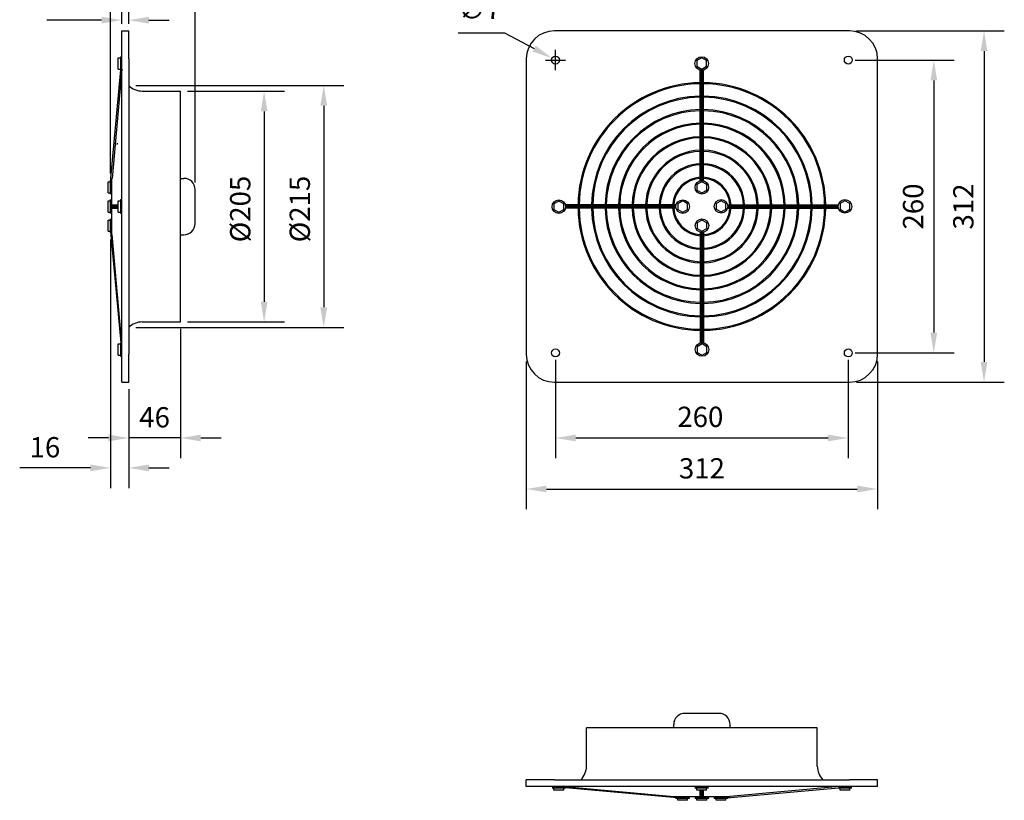
# Model space of a CAD drawing. Units: millimetres. Extents: x -606 to 1056, y -527 to 527.
import ezdxf

# ---------------------------------------------------------------- set-up
doc = ezdxf.new("R2010")
doc.units = ezdxf.units.MM
doc.header["$LTSCALE"] = 2
doc.layers.add('ROS_DIM', color=7, linetype='Continuous')
doc.layers.add('ROS_MAIN', color=240, linetype='Continuous')
doc.styles.get("Standard").update_dxf_attribs({"font": 'verdana.ttf'})
doc.dimstyles.get("Standard").update_dxf_attribs({"dimscale": 100, "dimtxt": 0.18, "dimasz": 0.18, "dimexe": 0.18, "dimexo": 0.0625, "dimgap": 0.09, "dimtad": 1, "dimtoh": 1, "dimdec": 0, "dimzin": 0, "dimdsep": 46, "dimtxsty": 'Standard', "dimcen": 0.09, "dimadec": 0, "dimazin": 0, "dimtfac": 1, "dimtdec": 0, "dimtofl": 0, "dimtmove": 0, "dimatfit": 3, "dimfxl": 0, "dimtolj": 1, "dimtzin": 0, "dimarcsym": 0})

# ---------------------------------------------------------------- blocks, each defined once
blk = doc.blocks.new('*D1')
at = {"layer": 'Defpoints', "color": 0, "transparency": 16777216}
for p in [(-524.9999999999925, 211.0087581402825), (-524.9999999999925, 23), (-449.9999999999924, 15)]:
    blk.add_point(p, dxfattribs=at)
at = {"layer": 'ROS_DIM', "color": 0, "lineweight": -2, "transparency": 16777216}
for p, q in [((-524.9999999999925, 29.25), (-524.9999999999925, 229.0087581402825)), ((-449.9999999999924, 21.25), (-449.9999999999924, 229.0087581402825)), ((-467.9999999999924, 211.0087581402825), (-506.9999999999925, 211.0087581402825))]:
    blk.add_line(p, q, dxfattribs=at)
at = {"layer": 'ROS_DIM', "color": 0, "transparency": 16777216}
for points in [[(-506.9999999999925, 214.0087581402825), (-506.9999999999925, 208.0087581402825), (-524.9999999999925, 211.0087581402825)], [(-467.9999999999924, 214.0087581402825), (-467.9999999999924, 208.0087581402825), (-449.9999999999924, 211.0087581402825)]]:
    blk.add_solid(points, dxfattribs=at)
at = {"layer": 'ROS_DIM', "color": 0, "transparency": 16777216, "insert": (-501.4321692410938, 238.3835062934054), "char_height": 18, "attachment_point": 1}
blk.add_mtext('\\A1;75', dxfattribs=at)
blk = doc.blocks.new('*D2')
at = {"layer": 'Defpoints', "color": 0, "transparency": 16777216}
for p in [(-508.9999999999499, 165.4705319083017), (-514.9999999999538, 156.0000000000001), (-508.9999999999499, 156.0000000000001)]:
    blk.add_point(p, dxfattribs=at)
at = {"layer": 'ROS_DIM', "color": 0, "lineweight": -2, "transparency": 16777216}
for p, q in [((-514.9999999999538, 162.2500000000001), (-514.9999999999538, 183.4705319083017)), ((-508.9999999999499, 162.2500000000001), (-508.9999999999499, 183.4705319083017)), ((-532.9999999999538, 165.4705319083017), (-581.7414372061324, 165.4705319083017)), ((-490.9999999999499, 165.4705319083017), (-472.9999999999499, 165.4705319083017))]:
    blk.add_line(p, q, dxfattribs=at)
at = {"layer": 'ROS_DIM', "color": 0, "transparency": 16777216}
for points in [[(-532.9999999999538, 168.4705319083017), (-532.9999999999538, 162.4705319083017), (-514.9999999999538, 165.4705319083017)], [(-490.9999999999499, 168.4705319083017), (-490.9999999999499, 162.4705319083017), (-508.9999999999499, 165.4705319083017)]]:
    blk.add_solid(points, dxfattribs=at)
at = {"layer": 'ROS_DIM', "color": 0, "transparency": 16777216, "insert": (-572.7414372061326, 193.1837622642453), "char_height": 18, "attachment_point": 1}
blk.add_mtext('\\A1;6', dxfattribs=at)
blk = doc.blocks.new('*D3')
at = {"layer": 'Defpoints', "color": 0, "transparency": 16777216}
for p in [(-462.9999999999924, 102.5), (-462.9999999999924, -102.5), (-388.7267394799171, -102.5)]:
    blk.add_point(p, dxfattribs=at)
at = {"layer": 'ROS_DIM', "color": 0, "lineweight": -2, "transparency": 16777216}
for p, q in [((-456.7499999999924, 102.5), (-370.7267394799171, 102.5)), ((-388.7267394799171, 84.49999999999999), (-388.7267394799171, -84.50000000000001)), ((-456.7499999999924, -102.5), (-370.7267394799171, -102.5))]:
    blk.add_line(p, q, dxfattribs=at)
at = {"layer": 'ROS_DIM', "color": 0, "transparency": 16777216}
for points in [[(-391.7267394799171, 84.49999999999999), (-385.7267394799171, 84.49999999999999), (-388.7267394799171, 102.5)], [(-391.7267394799171, -84.50000000000001), (-385.7267394799171, -84.50000000000001), (-388.7267394799171, -102.5)]]:
    blk.add_solid(points, dxfattribs=at)
at = {"layer": 'ROS_DIM', "color": 0, "transparency": 16777216, "insert": (-418.966497706915, -31.78106111484218), "char_height": 18, "attachment_point": 1, "rotation": 90}
blk.add_mtext('\\A1;%%C205', dxfattribs=at)
blk = doc.blocks.new('*D4')
at = {"layer": 'Defpoints', "color": 0, "transparency": 16777216}
for p in [(-508.9999999999927, 107.5), (-508.9999999999927, -107.5), (-335.8081484066622, -107.5000000000001)]:
    blk.add_point(p, dxfattribs=at)
at = {"layer": 'ROS_DIM', "color": 0, "lineweight": -2, "transparency": 16777216}
for p, q in [((-502.7499999999927, 107.5), (-317.8081484066622, 107.4999999999999)), ((-335.8081484066622, 89.49999999999994), (-335.8081484066622, -89.50000000000006)), ((-502.7499999999927, -107.5), (-317.8081484066622, -107.5000000000001))]:
    blk.add_line(p, q, dxfattribs=at)
at = {"layer": 'ROS_DIM', "color": 0, "transparency": 16777216}
for points in [[(-338.8081484066622, 89.49999999999994), (-332.8081484066622, 89.49999999999994), (-335.8081484066622, 107.4999999999999)], [(-338.8081484066622, -89.50000000000006), (-332.8081484066622, -89.50000000000006), (-335.8081484066622, -107.5000000000001)]]:
    blk.add_solid(points, dxfattribs=at)
at = {"layer": 'ROS_DIM', "color": 0, "transparency": 16777216, "insert": (-366.0479066336601, -31.78106111484218), "char_height": 18, "attachment_point": 1, "rotation": 90}
blk.add_mtext('\\A1;%%C215', dxfattribs=at)
blk = doc.blocks.new('*D5')
at = {"layer": 'Defpoints', "color": 0, "transparency": 16777216}
for p in [(-129.9999999999977, -130), (130.0000000000023, -130), (130.0000000000023, -205.5000000000001)]:
    blk.add_point(p, dxfattribs=at)
at = {"layer": 'ROS_DIM', "color": 0, "lineweight": -2, "transparency": 16777216}
for p, q in [((-129.9999999999977, -136.25), (-129.9999999999977, -223.5000000000001)), ((130.0000000000023, -136.25), (130.0000000000023, -223.5000000000001)), ((-111.9999999999977, -205.5000000000001), (112.0000000000023, -205.5000000000001))]:
    blk.add_line(p, q, dxfattribs=at)
at = {"layer": 'ROS_DIM', "color": 0, "transparency": 16777216}
for points in [[(-111.9999999999977, -202.5000000000001), (-111.9999999999977, -208.5000000000001), (-129.9999999999977, -205.5000000000001)], [(112.0000000000023, -202.5000000000001), (112.0000000000023, -208.5000000000001), (130.0000000000023, -205.5000000000001)]]:
    blk.add_solid(points, dxfattribs=at)
at = {"layer": 'ROS_DIM', "color": 0, "transparency": 16777216, "insert": (-21.82001343183117, -177.7505036937542), "char_height": 18, "attachment_point": 1}
blk.add_mtext('\\A1;260', dxfattribs=at)
blk = doc.blocks.new('*D6')
at = {"layer": 'Defpoints', "color": 0, "transparency": 16777216}
for p in [(-133.0821339846786, 131.6584481000251), (-126.9178660153172, 128.3415518999748)]:
    blk.add_point(p, dxfattribs=at)
at = {"layer": 'ROS_DIM', "color": 0, "lineweight": -2, "transparency": 16777216}
for p, q in [((-216.4336846893398, 154.298269591807), (-175.1569889203668, 154.298269591807)), ((-175.1569889203668, 154.298269591807), (-148.933108763036, 140.187609757297)), ((-129.999999999998, 120.9999999999999), (-129.999999999998, 139)), ((-138.999999999998, 129.9999999999999), (-120.999999999998, 129.9999999999999))]:
    blk.add_line(p, q, dxfattribs=at)
at = {"layer": 'ROS_DIM', "color": 0, "transparency": 16777216}
blk.add_solid([(-147.5115818201574, 142.8294388870232), (-150.3546357059147, 137.5457806275708), (-133.0821339846786, 131.6584481000251)], dxfattribs=at)
at = {"layer": 'ROS_DIM', "color": 0, "transparency": 16777216, "insert": (-216.4336846893398, 184.538027818805), "char_height": 18, "attachment_point": 1}
blk.add_mtext('\\A1;∅7', dxfattribs=at)
blk = doc.blocks.new('*D7')
at = {"layer": 'Defpoints', "color": 0, "transparency": 16777216}
for p in [(131.0000000000043, 156.0000000000001), (131.0000000000048, -156), (250.5354764525046, -156)]:
    blk.add_point(p, dxfattribs=at)
at = {"layer": 'ROS_DIM', "color": 0, "lineweight": -2, "transparency": 16777216}
for p, q in [((137.2500000000043, 156.0000000000001), (268.5354764525046, 156)), ((250.5354764525046, 138), (250.5354764525046, -138)), ((137.2500000000048, -156), (268.5354764525045, -156))]:
    blk.add_line(p, q, dxfattribs=at)
at = {"layer": 'ROS_DIM', "color": 0, "transparency": 16777216}
for points in [[(247.5354764525046, 138), (253.5354764525046, 138), (250.5354764525046, 156)], [(247.5354764525046, -138), (253.5354764525046, -138), (250.5354764525046, -156)]]:
    blk.add_solid(points, dxfattribs=at)
at = {"layer": 'ROS_DIM', "color": 0, "transparency": 16777216, "insert": (232.1607282993817, 5.796409009374737e-14), "char_height": 18, "attachment_point": 5, "rotation": 90}
blk.add_mtext('\\A1;312', dxfattribs=at)
blk = doc.blocks.new('*D8')
at = {"layer": 'Defpoints', "color": 0, "transparency": 16777216}
for p in [(130.0000000000045, 130), (130.0000000000023, -130), (205.9291021885756, -130)]:
    blk.add_point(p, dxfattribs=at)
at = {"layer": 'ROS_DIM', "color": 0, "lineweight": -2, "transparency": 16777216}
for p, q in [((136.2500000000045, 130), (223.9291021885757, 130)), ((205.9291021885757, 112), (205.9291021885756, -112)), ((136.2500000000023, -130), (223.9291021885756, -130))]:
    blk.add_line(p, q, dxfattribs=at)
at = {"layer": 'ROS_DIM', "color": 0, "transparency": 16777216}
for points in [[(202.9291021885757, 112), (208.9291021885757, 112), (205.9291021885757, 130)], [(202.9291021885756, -112), (208.9291021885756, -112), (205.9291021885756, -130)]]:
    blk.add_solid(points, dxfattribs=at)
at = {"layer": 'ROS_DIM', "color": 0, "transparency": 16777216, "insert": (187.5543540354527, 1.806278841537067e-14), "char_height": 18, "attachment_point": 5, "rotation": 90}
blk.add_mtext('\\A1;260', dxfattribs=at)
blk = doc.blocks.new('*D9')
at = {"layer": 'Defpoints', "color": 0, "transparency": 16777216}
for p in [(-155.9982785909295, -131.2933726129822), (156.0000000000043, -131.2933726129822), (156.0000000000043, -250.8312164208801)]:
    blk.add_point(p, dxfattribs=at)
at = {"layer": 'ROS_DIM', "color": 0, "lineweight": -2, "transparency": 16777216}
for p, q in [((-155.9982785909295, -137.5433726129822), (-155.9982785909295, -268.8312164208801)), ((156.0000000000043, -137.5433726129822), (156.0000000000043, -268.8312164208801)), ((-137.9982785909295, -250.8312164208801), (138.0000000000043, -250.8312164208801))]:
    blk.add_line(p, q, dxfattribs=at)
at = {"layer": 'ROS_DIM', "color": 0, "transparency": 16777216}
for points in [[(-137.9982785909295, -247.8312164208801), (-137.9982785909295, -253.8312164208801), (-155.9982785909295, -250.8312164208801)], [(138.0000000000043, -247.8312164208801), (138.0000000000043, -253.8312164208801), (156.0000000000043, -250.8312164208801)]]:
    blk.add_solid(points, dxfattribs=at)
at = {"layer": 'ROS_DIM', "color": 0, "transparency": 16777216, "insert": (0.0008607045374031823, -232.4564682677572), "char_height": 18, "attachment_point": 5}
blk.add_mtext('\\A1;312', dxfattribs=at)
blk = doc.blocks.new('*D10')
at = {"layer": 'Defpoints', "color": 0, "transparency": 16777216}
for p in [(-462.9999999999924, -102.5), (-508.9999999999536, -156), (-462.9999999999924, -205.5)]:
    blk.add_point(p, dxfattribs=at)
at = {"layer": 'ROS_DIM', "color": 0, "lineweight": -2, "transparency": 16777216}
for p, q in [((-462.9999999999924, -108.75), (-462.9999999999924, -223.5)), ((-508.9999999999536, -162.25), (-508.9999999999536, -223.5)), ((-526.9999999999536, -205.5), (-544.9999999999536, -205.5)), ((-444.9999999999924, -205.5), (-426.9999999999924, -205.5))]:
    blk.add_line(p, q, dxfattribs=at)
at = {"layer": 'ROS_DIM', "color": 0, "transparency": 16777216}
for points in [[(-526.9999999999536, -202.5), (-526.9999999999536, -208.5), (-508.9999999999536, -205.5)], [(-444.9999999999924, -202.5), (-444.9999999999924, -208.5), (-462.9999999999924, -205.5)]]:
    blk.add_solid(points, dxfattribs=at)
at = {"layer": 'ROS_DIM', "color": 0, "transparency": 16777216, "insert": (-485.999999999973, -187.1433848220282), "char_height": 18, "attachment_point": 5}
blk.add_mtext('\\A1;46', dxfattribs=at)
blk = doc.blocks.new('*D11')
at = {"layer": 'Defpoints', "color": 0, "transparency": 16777216}
for p in [(-524.9999999999925, -22.99999999999994), (-508.9999999999536, -156), (-508.9999999999536, -232.0825777789988)]:
    blk.add_point(p, dxfattribs=at)
at = {"layer": 'ROS_DIM', "color": 0, "lineweight": -2, "transparency": 16777216}
for p, q in [((-524.9999999999925, -29.24999999999994), (-524.9999999999925, -250.0825777789988)), ((-508.9999999999536, -162.25), (-508.9999999999536, -250.0825777789988)), ((-542.9999999999925, -232.0825777789988), (-605.7763599731288, -232.0825777789988)), ((-490.9999999999536, -232.0825777789988), (-472.9999999999536, -232.0825777789988))]:
    blk.add_line(p, q, dxfattribs=at)
at = {"layer": 'ROS_DIM', "color": 0, "transparency": 16777216}
for points in [[(-542.9999999999925, -229.0825777789988), (-542.9999999999925, -235.0825777789988), (-524.9999999999925, -232.0825777789988)], [(-490.9999999999536, -229.0825777789988), (-490.9999999999536, -235.0825777789988), (-508.9999999999536, -232.0825777789988)]]:
    blk.add_solid(points, dxfattribs=at)
at = {"layer": 'ROS_DIM', "color": 0, "transparency": 16777216, "insert": (-583.3881799865607, -213.725962601027), "char_height": 18, "attachment_point": 5}
blk.add_mtext('\\A1;16', dxfattribs=at)
blk = doc.blocks.new('ROS_EQ_200_FRONT')
at = {"layer": 'ROS_MAIN'}
for p, q in [((131.0000000000043, 156.0000000000001), (-130.9999999999955, 156.0000000000001)), ((-0.1589346122343613, 131.9999999999999), (-4.489061631156574, 129.4999999999999)), ((4.171192406687851, 129.4999999999999), (-0.1589346122343613, 131.9999999999999)), ((-155.9999999999955, 131.0000000000001), (-155.9999999999955, -131)), ((-4.489061631156574, 129.4999999999999), (-4.489061631156574, 124.4999999999999)), ((-4.489061631156574, 124.4999999999999), (-0.1589346122343613, 121.9999999999999)), ((-0.1589346122343613, 121.9999999999999), (4.171192406687851, 124.4999999999999)), ((4.171192406687851, 124.4999999999999), (4.171192406687851, 129.4999999999999)), ((156.0000000000043, -131), (156.0000000000043, 131.0000000000001)), ((-1.49999999999568, 22.83123396401834), (-1.49999999999568, 121.151791417387)), ((-0.4999999999956799, 121.0097016433843), (-0.4999999999956799, 22.98576558615298)), ((0.5000000000043201, 121.036292665062), (0.5000000000043201, 22.97122179805984)), ((1.500000000004547, 22.78632783990645), (1.500000000004547, 121.2338976810747)), ((-0.08694994536972445, 21.99999999999994), (-4.417076964291709, 19.49999999999994)), ((-4.417076964291709, 19.49999999999994), (-4.417076964291709, 14.49999999999994)), ((4.243177073552715, 19.49999999999994), (-0.08694994536972445, 21.99999999999994)), ((4.243177073552715, 14.49999999999994), (4.243177073552715, 19.49999999999994)), ((-4.417076964291709, 14.49999999999994), (-0.08694994536972445, 11.99999999999994)), ((-0.08694994536972445, 11.99999999999994), (4.243177073552715, 14.49999999999994)), ((-126.9999999999955, 4.841065387761034), (-131.3301270189177, 2.341065387761034)), ((-131.3301270189177, 2.341065387761034), (-131.3301270189177, -2.658934612238966)), ((-122.6698729810732, 2.341065387761034), (-126.9999999999955, 4.841065387761034)), ((-122.6698729810732, -2.658934612238966), (-122.6698729810732, 2.341065387761034)), ((-22.78632783990201, 1.5), (-121.2338976810702, 1.5)), ((-121.0362926650575, 0.5000000000000568), (-22.97122179805547, 0.5000000000000568)), ((-16.99999999999568, 4.913050054625899), (-21.33012701891789, 2.413050054625899)), ((-21.33012701891789, 2.413050054625899), (-21.33012701891789, -2.586949945374101)), ((-12.66987298107324, 2.413050054625899), (-16.99999999999568, 4.913050054625899)), ((-12.66987298107324, -2.586949945374101), (-12.66987298107324, 2.413050054625899)), ((17.00000000000432, 5.158934612238909), (12.66987298108234, 2.658934612238909)), ((12.66987298108234, 2.658934612238909), (12.66987298108234, -2.341065387761091)), ((21.33012701892676, 2.658934612238909), (17.00000000000432, 5.158934612238909)), ((21.33012701892676, -2.341065387761091), (21.33012701892676, 2.658934612238909)), ((22.84820858261742, 1.5), (121.168766035986, 1.5)), ((121.0142344138515, 0.5), (22.99029835661986, 0.5)), ((127.0000000000043, 5.086949945374101), (122.6698729810823, 2.586949945374101)), ((122.6698729810823, 2.586949945374101), (122.6698729810823, -2.413050054625899)), ((131.3301270189268, 2.586949945374101), (127.0000000000043, 5.086949945374101)), ((131.3301270189268, -2.413050054625899), (131.3301270189268, 2.586949945374101)), ((-131.3301270189177, -2.658934612238966), (-126.9999999999955, -5.158934612238966)), ((-126.9999999999955, -5.158934612238966), (-122.6698729810732, -2.658934612238966)), ((-22.83123396401379, -1.499999999999943), (-121.1517914173824, -1.499999999999943)), ((-121.0097016433799, -0.4999999999999432), (-22.98576558614855, -0.4999999999999432)), ((-21.33012701891789, -2.586949945374101), (-16.99999999999568, -5.086949945374101)), ((-16.99999999999568, -5.086949945374101), (-12.66987298107324, -2.586949945374101)), ((12.66987298108234, -2.341065387761091), (17.00000000000432, -4.841065387761091)), ((17.00000000000432, -4.841065387761091), (21.33012701892676, -2.341065387761091)), ((22.7661023189296, -1.499999999999943), (121.2136721600978, -1.499999999999943)), ((121.0287782019445, -0.5000000000000568), (22.96370733494246, -0.5000000000000568)), ((122.6698729810823, -2.413050054625899), (127.0000000000043, -4.913050054625899)), ((127.0000000000043, -4.913050054625899), (131.3301270189268, -2.413050054625899)), ((0.08694994537836465, -12), (-4.24317707354362, -14.5)), ((-4.24317707354362, -14.5), (-4.24317707354362, -19.5)), ((4.417076964300804, -14.5), (0.08694994537836465, -12)), ((4.417076964300804, -19.5), (4.417076964300804, -14.5)), ((-4.24317707354362, -19.5), (0.08694994537836465, -22)), ((-1.49999999999568, -22.78632783990651), (-1.49999999999568, -121.2338976810747)), ((-0.4999999999952252, -121.0362926650619), (-0.4999999999952252, -22.97122179805984)), ((0.08694994537836465, -22), (4.417076964300804, -19.5)), ((0.5000000000045475, -121.0097016433844), (0.5000000000045475, -22.98576558615298)), ((1.500000000004547, -22.83123396401839), (1.500000000004547, -121.1517914173869)), ((0.1589346122434563, -122), (-4.171192406678756, -124.5)), ((4.489061631165896, -124.5), (0.1589346122434563, -122)), ((-4.171192406678756, -124.5), (-4.171192406678756, -129.5)), ((-4.171192406678756, -129.5), (0.1589346122434563, -132)), ((0.1589346122434563, -132), (4.489061631165896, -129.5)), ((4.489061631165896, -129.5), (4.489061631165896, -124.5)), ((-130.9999999999955, -156), (131.0000000000043, -156))]:
    blk.add_line(p, q, dxfattribs=at)
for centre, radius in [((-129.9999999999955, 130), 3.5), ((-0.1589346122343613, 126.9999999999999), 6.000000000000001), ((130.0000000000045, 130), 3.5), ((-0.08694994536972445, 16.99999999999994), 6.000000000000001), ((-126.9999999999955, -0.1589346122389657), 6.000000000000001), ((-16.99999999999568, -0.08694994537410139), 6.000000000000001), ((17.00000000000432, 0.1589346122389088), 6.000000000000001), ((127.0000000000043, 0.08694994537410139), 6.000000000000001), ((0.08694994537836465, -17), 6.000000000000001), ((0.1589346122434563, -127), 6.000000000000001), ((-129.9999999999955, -130), 3.500000000000014), ((130.0000000000045, -130), 3.5)]:
    blk.add_circle(centre, radius, dxfattribs=at)
for centre, radius, start, end in [((-130.9999999999955, 131.0000000000001), 25, 90, 180), ((131.0000000000043, 131.0000000000001), 25, 0, 90), ((4.547473508864641e-12, -5.684341886080801e-14), 110, 90.78133030032652, 179.2186696996735), ((4.547473508864641e-12, 0), 109, 90.78849891872473, 179.2115010812785), ((4.547473508864641e-12, -3.773834578169044e-10), 110.0000000003773, 89.7395637417528, 90.26043625824718), ((4.547473508864641e-12, -6.76266154187033e-10), 109.0000000006763, 89.73717440160345, 90.26282559839655), ((4.547473508864641e-12, 0), 110, 0.7813303003265232, 89.21866969967348), ((4.547473508864641e-12, 0), 109, 0.7884989187215156, 89.21150108127523), ((4.547473508864641e-12, 0), 97.99999999999997, 90.8770104632598, 179.122989536737), ((4.547473508864641e-12, 0), 97, 90.886052525384, 179.1139474746128), ((4.547473508864641e-12, -6.006075636832975e-10), 98.00000000060055, 89.70767332605793, 90.29232667394207), ((4.547473508864641e-12, -1.53079326992156e-10), 97.00000000015305, 89.70465962245109, 90.2953403775489), ((4.547473508864641e-12, 0), 97.99999999999997, 0.877010463263027, 89.12298953674023), ((4.547473508864641e-12, 0), 97.00000000000003, 0.8860525253872256, 89.11394747461598), ((4.547473508864641e-12, 0), 85.99999999999997, 90.99939566831995, 179.0006043316832), ((4.547473508864641e-12, 0), 84.99999999999999, 91.01115447810422, 178.9888455218958), ((4.547473508864641e-12, -3.741433829418384e-10), 86.00000000037413, 89.66688312614379, 90.3331168738562), ((4.547473508864641e-12, 1.102193891711067e-10), 84.99999999988981, 89.66296405915493, 90.33703594084504), ((4.547473508864641e-12, 0), 86, 0.9993956683167945, 89.00060433168007), ((4.547473508864641e-12, 0), 84.99999999999999, 1.011154478104197, 88.98884552189575), ((4.547473508864641e-12, 0), 74, 91.16148048426393, 178.8385195157329), ((4.547473508864641e-12, 0), 72.99999999999999, 91.17739340064102, 178.8226065993558), ((4.547473508864641e-12, -2.194155968027189e-10), 74.00000000021942, 89.6128634089019, 90.38713659109806), ((4.547473508864641e-12, 2.092406248266343e-10), 72.99999999979073, 89.60756008554196, 90.39243991445801), ((4.547473508864641e-12, 0), 74, 1.161480484267088, 88.83851951573605), ((4.547473508864641e-12, 0), 72.99999999999999, 1.177393400644214, 88.82260659935898), ((4.547473508864641e-12, 0), 62, 91.38632347873553, 178.6136765212646), ((5.002220859751105e-12, 7.94670995674096e-11), 61.99999999992055, 89.53793225336071, 90.46206774663928), ((4.547473508864641e-12, 0), 62, 1.386323478735371, 88.61367652126447), ((4.547473508864641e-12, 0), 60.99999999999999, 91.40905463893536, 178.5909453610613), ((4.547473508864641e-12, 1.323883225268219e-10), 60.9999999998676, 89.53035720399066, 90.46964279602236), ((4.547473508864641e-12, 0), 61.00000000000001, 1.409054638938701, 88.59094536106464), ((4.547473508864641e-12, 0), 49.99999999999999, 91.71913132087622, 178.2808686791236), ((4.547473508864641e-12, 0), 48.99999999999999, 91.75422649059107, 178.2457735094156), ((4.547473508864641e-12, 1.045918907038867e-11), 49.99999999998956, 89.42703265514335, 90.57296734485664), ((4.547473508864641e-12, -7.634071153006516e-11), 49.00000000007635, 89.41533904221303, 90.58466095778697), ((4.547473508864641e-12, 0), 49.99999999999999, 1.719131320876364, 88.28086867912374), ((4.547473508864641e-12, 0), 49, 1.754226490584436, 88.24577350940895), ((4.547473508864641e-12, 0), 38, 92.26226326578349, 177.7377367342101), ((4.547473508864641e-12, 0), 37.00000000000001, 92.32343861105733, 177.6765613889491), ((4.547473508864641e-12, -2.444267011014745e-11), 38.00000000002446, 89.24608640903124, 90.75391359096876), ((4.547473508864641e-12, -3.200284481863491e-11), 37.00000000003206, 89.22570914186782, 90.77429085813216), ((4.547473508864641e-12, 0), 38, 2.262263265789871, 87.73773673420351), ((4.547473508864641e-12, 0), 37.00000000000001, 2.323438611050956, 87.67656138894266), ((4.547473508864641e-12, 0), 26, 93.30736217967474, 176.6926378203287), ((4.547473508864641e-12, 0), 24.99999999999999, 93.43981276751205, 176.5601872324847), ((4.547473508864641e-12, 1.875832822406664e-12), 25.99999999999818, 88.89809016066593, 91.10190983933404), ((4.547473508864641e-12, 1.648459146963432e-12), 24.99999999999835, 88.85400800161246, 91.14599199838756), ((4.547473508864641e-12, 0), 26, 3.307362179671312, 86.69263782032525), ((4.547473508864641e-12, 0), 24.99999999999999, 3.439812767515352, 86.56018723248789), ((3.494733391562477e-10, -5.684341886080801e-14), 110.0000000003451, 179.7395637417529, 180.2604362582471), ((6.596110324608162e-10, -5.684341886080801e-14), 109.0000000006552, 179.7371744016035, 180.2628255983998), ((5.795754987047985e-10, 0), 98.00000000057497, 179.7076733260645, 180.2923266739388), ((1.491571310907602e-10, 0), 97.00000000014468, 179.7046596224543, 180.2953403775456), ((-1.402895577484742e-10, 1.534772309241816e-12), 85.99999999985525, 179.6668831261405, 180.3331168738627), ((-1.184616849059239e-10, -5.684341886080801e-14), 84.99999999987696, 179.662964059155, 180.337035940845), ((2.189608494518325e-10, 0), 74.00000000021456, 179.6128634088986, 180.3871365911013), ((-2.046363078989089e-10, -5.684341886080801e-14), 72.99999999979077, 179.6075600855485, 180.3924399144515), ((-7.821654435247183e-11, 5.115907697472721e-13), 61.99999999991714, 179.5379322533607, 180.4620677466392), ((-1.280113792745396e-10, 0), 60.99999999986758, 179.5303572039842, 180.4696427960158), ((-1.023181539494544e-11, 0), 49.99999999998512, 179.4270326551434, 180.5729673448566), ((7.66249286243692e-11, 0), 49.00000000007208, 179.4153390422065, 180.5846609577935), ((2.887645678129047e-11, 0), 38.00000000002446, 179.2460864090346, 180.7539135909654), ((3.183231456205249e-11, 0), 37.00000000002719, 179.2257091418711, 180.7742908581288), ((2.046363078989089e-12, 0), 25.99999999999757, 178.8980901606626, 181.1019098393373), ((2.273736754432321e-12, 0), 24.99999999999779, 178.8540080016124, 181.1459919983876), ((6.139089236967266e-12, 0), 24.99999999999835, 358.8540080016124, 1.145991998387617), ((7.503331289626658e-12, 0), 25.99999999999697, 358.8980901606625, 1.10190983933739), ((-2.501110429875553e-11, 0), 37.00000000002963, 359.2257091418711, 0.7742908581288686), ((-2.000888343900442e-11, 0), 38.00000000002446, 359.2460864090346, 0.7539135909654175), ((-7.207745511550456e-11, 0), 49.00000000007633, 359.4153390422098, 0.584660957793479), ((1.500666257925332e-11, 0), 49.99999999998956, 359.4270326551435, 0.5729673448565812), ((1.30285116028972e-10, 0), 60.99999999987421, 359.5303572039842, 0.4696427960157914), ((2.137312549166381e-10, 0), 61.9999999997908, 359.5379322533607, 0.4620677466392751), ((2.137312549166381e-10, -5.684341886080801e-14), 72.99999999979076, 359.6075600855485, 0.3924399144515345), ((-2.148681232938543e-10, 0), 74.00000000021944, 359.6128634088986, 0.387136591101356), ((1.148237060988322e-10, 0), 84.9999999998898, 359.6629640591549, 0.3370359408450501), ((1.425632945029065e-10, 1.534772309241816e-12), 85.99999999986181, 359.6668831261372, 0.3331168738595068), ((-1.487023837398738e-10, 0), 97.00000000015305, 359.7046596224544, 0.2953403775456779), ((-5.791207513539121e-10, 0), 98.00000000058353, 359.7076733260644, 0.2923266739387985), ((-6.718892109347507e-10, 0), 109.0000000006763, 359.7371744016035, 0.2628255983997858), ((-3.942659532185644e-10, 5.684341886080801e-14), 110.0000000003988, 359.7395637417528, 0.260436258247158), ((4.547473508864641e-12, 0), 110, 180.7813303003265, 269.2186696996735), ((4.547473508864641e-12, 0), 109, 180.7884989187247, 269.2115010812752), ((4.547473508864641e-12, 0), 97.99999999999997, 180.877010463263, 269.1229895367402), ((4.547473508864641e-12, 0), 97, 180.8860525253872, 269.113947474616), ((4.547473508864641e-12, 0), 85.99999999999997, 180.9993956683168, 269.0006043316801), ((4.547473508864641e-12, 0), 85, 181.0111544781042, 268.9888455218958), ((4.547473508864641e-12, 0), 74, 181.1614804842671, 268.838519515736), ((4.547473508864641e-12, 0), 72.99999999999999, 181.1773934006442, 268.822606599359), ((4.547473508864641e-12, 0), 62.00000000000002, 181.3863234787354, 268.6136765212645), ((4.547473508864641e-12, 0), 61.00000000000001, 181.4090546389387, 268.5909453610647), ((4.547473508864641e-12, 0), 50, 181.7191313208763, 268.2808686791237), ((4.547473508864641e-12, 0), 49, 181.7542264905844, 268.2457735094089), ((4.547473508864641e-12, 0), 37.99999999999999, 182.2622632657898, 267.7377367342035), ((4.547473508864641e-12, 0), 37.00000000000003, 182.3234386110509, 267.6765613889427), ((4.547473508864641e-12, 0), 26, 183.3073621796713, 266.6926378203253), ((4.547473508864641e-12, 0), 24.99999999999999, 183.4398127675153, 266.5601872324879), ((4.547473508864641e-12, 0), 24.99999999999998, 273.4398127675121, 356.5601872324846), ((4.547473508864641e-12, 0), 97.99999999999999, 270.8770104632598, 359.122989536737), ((4.547473508864641e-12, 5.684341886080801e-14), 97.00000000000003, 270.8860525253841, 359.1139474746128), ((4.547473508864641e-12, 0), 86, 270.9993956683199, 359.0006043316832), ((4.547473508864641e-12, 0), 85, 271.0111544781043, 358.9888455218958), ((4.547473508864641e-12, 0), 74, 271.161480484264, 358.8385195157329), ((4.547473508864641e-12, 0), 72.99999999999999, 271.177393400641, 358.8226065993558), ((4.547473508864641e-12, 0), 26, 273.3073621796747, 356.6926378203287), ((4.547473508864641e-12, 0), 37.99999999999999, 272.2622632657965, 357.7377367342101), ((4.547473508864641e-12, 0), 37.00000000000002, 272.3234386110573, 357.676561388949), ((4.547473508864641e-12, 0), 50, 271.7191313208763, 358.2808686791236), ((4.547473508864641e-12, 0), 49, 271.7542264905911, 358.2457735094155), ((4.547473508864641e-12, 0), 62, 271.3863234787355, 358.6136765212647), ((4.547473508864641e-12, 0), 61.00000000000001, 271.4090546389353, 358.5909453610613), ((4.547473508864641e-12, 5.684341886080801e-14), 110, 270.7813303003265, 359.2186696996735), ((4.547473508864641e-12, 0), 109, 270.7884989187248, 359.2115010812752), ((4.547473508864641e-12, -1.648459146963432e-12), 24.99999999999835, 268.8540080016124, 271.1459919983876), ((4.547473508864641e-12, -1.818989403545856e-12), 25.99999999999817, 268.898090160666, 271.101909839334), ((4.547473508864641e-12, 2.842170943040401e-11), 37.00000000002841, 269.2257091418678, 270.7742908581322), ((4.547473508864641e-12, 2.575006874394603e-11), 38.00000000002574, 269.2460864090312, 270.7539135909688), ((4.547473508864641e-12, 7.526068657170981e-11), 49.00000000007526, 269.415339042213, 270.584660957787), ((4.547473508864641e-12, -1.153921402874403e-11), 49.99999999998845, 269.4270326551433, 270.5729673448566), ((4.547473508864641e-12, -1.274429450859316e-10), 60.99999999987256, 269.5303572039906, 270.4696427960224), ((4.547473508864641e-12, -2.142996891052462e-10), 61.9999999997857, 269.5379322533607, 270.4620677466393), ((4.547473508864641e-12, -2.044657776423264e-10), 72.99999999979549, 269.607560085542, 270.3924399144581), ((4.547473508864641e-12, 2.218598638137337e-10), 74.00000000022186, 269.6128634089019, 270.3871365910981), ((4.547473508864641e-12, -1.13402620627312e-10), 84.9999999998866, 269.6629640591549, 270.3370359408451), ((2.955857780762017e-12, -1.381863512506243e-10), 85.99999999986181, 269.6668831261438, 270.3331168738562), ((4.547473508864641e-12, 1.531361704110168e-10), 97.00000000015305, 269.7046596224511, 270.2953403775489), ((4.547473508864641e-12, 5.834976946061943e-10), 98.0000000005835, 269.7076733260579, 270.2923266739421), ((4.547473508864641e-12, 6.710365596518386e-10), 109.000000000671, 269.7371744016034, 270.2628255983965), ((4.547473508864641e-12, 3.665832082333509e-10), 110.0000000003666, 269.7395637417528, 270.2604362582472), ((-130.9999999999955, -131), 25.00000000000001, 180, 270), ((131.0000000000048, -131), 24.99999999999995, 270, 0)]:
    blk.add_arc(centre, radius, start, end, dxfattribs=at)
blk = doc.blocks.new('ROS_EQ_200_RIGHT')
at = {"layer": 'ROS_MAIN'}
for p, q in [((-64.99999999994634, 131.0000000000001), (-64.99999999995362, 156.0000000000001)), ((-64.99999999995362, 156.0000000000001), (-58.99999999995356, 156.0000000000001)), ((-58.99999999994628, 131.0000000000001), (-58.99999999995356, 156.0000000000001)), ((-68.1999999999914, 129.4999999999999), (-68.19999999999254, 131.9999999999999)), ((-68.19999999999254, 131.9999999999999), (-66.19999999999254, 131.9999999999999)), ((-66.19999999999254, 133), (-66.19999999999254, 120.9999999999999)), ((-66.19999999999254, 133), (-65.99999999999272, 133)), ((-65.99999999999227, 121.2338976810747), (-65.99999999999272, 133)), ((-65.99999999999204, 131.9999999999999), (-64.99999999999227, 131.9999999999999)), ((-68.1999999999914, 124.4999999999999), (-68.1999999999914, 129.4999999999999)), ((-68.19999999999254, 121.9999999999999), (-68.1999999999914, 124.4999999999999)), ((-64.99999999994634, -131), (-64.99999999994634, 131.0000000000001)), ((-58.99999999994628, 131.0000000000001), (-58.99999999994628, -131)), ((-74.99999999999227, 22.04490924219834), (-66.0729910404932, 121.2338976810747)), ((-64.99999999999227, 121.9999999999999), (-73.73405365156805, 24.95495942693555)), ((-68.19999999999254, 121.9999999999999), (-66.19999999999254, 121.9999999999999)), ((-66.19999999999254, 120.9999999999999), (-66.09404183179049, 120.9999999999999)), ((-46.92893218812713, 102.5), (-12.99999999999244, 102.5)), ((-12.99999999999244, -102.5), (-12.99999999999244, 102.5)), ((-69.27272727271998, 55), (-69.18181818181074, 56.00000000000006)), ((-69.18181818181074, 56.00000000000006), (-68.72727272726524, 56.00000000000006)), ((-77.19999999999118, 19.49999999999994), (-77.19999999999254, 21.99999999999994)), ((-77.19999999999254, 21.99999999999994), (-75.19999999999254, 21.99999999999994)), ((-77.19999999999118, 14.49999999999994), (-77.19999999999118, 19.49999999999994)), ((-75.19999999999254, 23), (-75.19999999999254, 10.99999999999994)), ((-75.19999999999254, 23), (-74.9999999999925, 23)), ((-74.9999999999925, 10.99999999999994), (-74.9999999999925, 23)), ((-73.999999999985, 1.5), (-73.99999999999204, 24.95495942693555)), ((-12.99999999999244, 25), (-9.99999999999244, 25)), ((-77.19999999999254, 11.99999999999994), (-77.19999999999118, 14.49999999999994)), ((-77.19999999999254, 11.99999999999994), (-75.19999999999254, 11.99999999999994)), ((-75.19999999999254, 10.99999999999994), (-74.9999999999925, 10.99999999999994)), ((-73.99999999999204, 11.99999999999994), (-74.99999999999227, 11.99999999999994)), ((7.560174708487466e-12, -15), (7.560174708487466e-12, 15)), ((-77.1999999999864, 2.658934612238909), (-77.19999999998754, 5.158934612238909)), ((-77.19999999998754, 5.158934612238909), (-75.19999999998754, 5.158934612238909)), ((-77.1999999999864, -2.341065387761091), (-77.1999999999864, 2.658934612238909)), ((-75.19999999998754, 6.158934612238909), (-75.19999999998754, -5.841065387761091)), ((-75.19999999998754, 6.158934612238909), (-74.99999999998772, 6.158934612238909)), ((-74.99999999998772, -5.841065387761091), (-74.99999999998772, 6.158934612238909)), ((-74.99999999998613, 1.5), (-68.19999999996367, 1.5)), ((-68.19999999996367, 0.5), (-74.99999999998613, 0.5)), ((-73.999999999985, -0.4999999999998863), (-73.999999999985, 0.5)), ((-68.19999999995366, 2.586949945374101), (-68.19999999995503, 5.086949945374101)), ((-68.19999999995503, 5.086949945374101), (-66.19999999995503, 5.086949945374101)), ((-68.19999999995366, -2.413050054625899), (-68.19999999995366, 2.586949945374101)), ((-66.19999999995503, 6.086949945374101), (-66.19999999995503, -5.913050054625899)), ((-66.19999999995503, 6.086949945374101), (-65.99999999995498, 6.086949945374101)), ((-65.99999999995498, -5.913050054625899), (-65.99999999995498, 6.086949945374101)), ((-65.99999999995339, 1.5), (-64.99999999995339, 1.5)), ((-64.99999999995339, 0.5), (-65.99999999995339, 0.5)), ((-77.19999999998754, -4.841065387761091), (-77.1999999999864, -2.341065387761091)), ((-77.19999999999777, -5.086949945374101), (-77.19999999999754, -4.841065387761091)), ((-77.19999999999777, -5.086949945374101), (-75.19999999999754, -5.086949945374101)), ((-75.19999999999709, -5.841065387761091), (-75.19999999999754, -6.086949945374101)), ((-75.19999999999754, -6.086949945374101), (-74.99999999999773, -6.086949945374101)), ((-68.19999999996367, -0.5000000000000568), (-74.99999999998613, -0.5000000000000568)), ((-74.99999999998613, -1.499999999999943), (-68.19999999996367, -1.499999999999943)), ((-74.99999999999773, -6.086949945374101), (-74.99999999999704, -5.841065387761091)), ((-73.99999999999204, -24.95495942693549), (-73.999999999985, -1.500000000000057)), ((-68.19999999995503, -4.913050054625899), (-68.19999999995366, -2.413050054625899)), ((-68.19999999995503, -4.913050054625899), (-66.19999999995503, -4.913050054625899)), ((-66.19999999995503, -5.913050054625899), (-65.99999999995498, -5.913050054625899)), ((-64.99999999995339, -0.5000000000000568), (-65.99999999995339, -0.5000000000000568)), ((-65.99999999995339, -1.499999999999943), (-64.99999999995339, -1.499999999999943)), ((-77.19999999999118, -14.5), (-77.19999999999254, -12)), ((-77.19999999999254, -12), (-75.19999999999254, -12)), ((-77.19999999999118, -19.5), (-77.19999999999118, -14.5)), ((-75.19999999999254, -10.99999999999994), (-75.19999999999254, -23)), ((-75.19999999999254, -10.99999999999994), (-74.9999999999925, -10.99999999999994)), ((-74.9999999999925, -23), (-74.9999999999925, -10.99999999999994)), ((-73.99999999999227, -12), (-74.99999999999227, -12)), ((-77.19999999999254, -22), (-77.19999999999118, -19.5)), ((-77.19999999999254, -22), (-75.19999999999254, -22)), ((-75.19999999999254, -22.99999999999994), (-74.9999999999925, -22.99999999999994)), ((-74.99999999999227, -22.0449092421984), (-66.08038060422518, -121.1517914173869)), ((-64.99999999999227, -122), (-73.73405365156805, -24.95495942693555)), ((-12.99999999999244, -25), (-9.99999999999244, -25)), ((-46.92893218812713, -102.5), (-12.99999999999244, -102.5)), ((-68.19999999999118, -124.5), (-68.19999999999254, -122)), ((-68.19999999999254, -122), (-66.19999999999254, -122)), ((-66.19999999999254, -121), (-66.19999999999254, -133)), ((-66.19999999999254, -121), (-66.09404183179026, -121)), ((-65.9999999999925, -133), (-65.99999999999204, -121.151791417387)), ((-68.19999999999118, -129.5), (-68.19999999999118, -124.5)), ((-68.19999999999254, -132), (-68.19999999999118, -129.5)), ((-64.99999999995362, -156), (-64.99999999994634, -131)), ((-58.99999999995356, -156), (-58.99999999994628, -131)), ((-68.19999999999254, -132), (-66.19999999999254, -132)), ((-66.19999999999254, -133), (-65.9999999999925, -133)), ((-65.99999999999204, -132), (-64.99999999999227, -132)), ((-64.99999999995362, -156), (-58.99999999995356, -156))]:
    blk.add_line(p, q, dxfattribs=at)
for centre, radius, start, end in [((-46.92893218812713, 119.5710678118655), 17.07106781186548, 225.0000000000041, 270), ((-9.99999999999244, 15), 10.00000000000002, 0, 90), ((-9.99999999999244, -14.99999999999994), 10.00000000000002, 270, 0), ((-46.92893218812713, -119.5710678118654), 17.07106781186548, 90, 134.9999999999959)]:
    blk.add_arc(centre, radius, start, end, dxfattribs=at)
blk = doc.blocks.new('ROS_EQ_200_TOP')
at = {"layer": 'ROS_MAIN'}
for p, q in [((14.99999999990587, 0), (-15.00000000009413, 0)), ((102.4999999999059, -13), (-102.5000000000941, -13)), ((-102.5000000000941, -46.92893218813452), (-102.5000000000941, -13)), ((-25.00000000009413, -13), (-25.00000000009413, -10)), ((24.99999999990587, -13), (24.99999999990587, -10)), ((102.4999999999059, -46.92893218813452), (102.4999999999059, -13)), ((-131.0000000000941, -58.99999999995373), (-156.0000000000941, -58.99999999996118)), ((-156.0000000000941, -64.99999999996112), (-156.0000000000941, -58.99999999996118)), ((-131.0000000000941, -58.99999999995373), (130.9999999999061, -58.99999999995373)), ((155.9999999999059, -58.99999999996118), (130.9999999999059, -58.99999999995373)), ((155.9999999999059, -64.99999999996112), (155.9999999999059, -58.99999999996118)), ((-131.0000000000941, -64.99999999995373), (-156.0000000000941, -64.99999999996112)), ((-121.2338976811689, -65.99999999999955), (-133.0000000000941, -66)), ((-133.0000000000941, -66.20000000000005), (-133.0000000000941, -66)), ((-133.0000000000939, -66.20000000000005), (-121.0000000000941, -66.20000000000005)), ((-132.0000000000941, -65.99999999999955), (-132.0000000000941, -64.99999999999955)), ((-131.3301270190163, -68.19999999999936), (-131.3301270190163, -66.19999999999936)), ((-127.0000000000939, -68.19999999999857), (-131.3301270190163, -68.19999999999936)), ((130.9999999999059, -64.99999999995373), (-131.0000000000941, -64.99999999995373)), ((-122.6698729811719, -68.19999999999936), (-127.0000000000939, -68.19999999999857)), ((-122.6698729811719, -68.19999999999936), (-122.6698729811719, -66.19999999999936)), ((-122.0000000000941, -64.99999999999955), (-24.95495942702973, -73.73405365157532)), ((-22.04490924229253, -74.99999999999955), (-121.2338976811689, -66.07299104050071)), ((-121.0000000000941, -66.20000000000005), (-121.0000000000941, -66.094041831798)), ((5.841065387666958, -65.99999999996226), (-6.158934612333042, -65.99999999996226)), ((-6.158934612333042, -66.1999999999623), (-6.158934612333042, -65.99999999996226)), ((-6.158934612333042, -66.1999999999623), (5.841065387666958, -66.1999999999623)), ((-4.489061631255254, -68.19999999996162), (-4.489061631255254, -66.19999999996162)), ((-0.1589346123330415, -68.19999999996094), (-4.489061631255254, -68.19999999996162)), ((-1.500000000094133, -65.99999999996089), (-1.500000000094133, -64.99999999996089)), ((-1.500000000094133, -74.9999999999934), (-1.500000000094133, -68.19999999997106)), ((-0.5000000000943601, -64.99999999996089), (-0.5000000000943601, -65.99999999996089)), ((-0.5000000000943601, -68.19999999997106), (-0.5000000000943601, -74.99999999999352)), ((4.171192406589171, -68.19999999996162), (-0.1589346123330415, -68.19999999996094)), ((0.4999999999056399, -64.99999999996089), (0.4999999999056399, -65.99999999996089)), ((0.4999999999056399, -68.19999999997106), (0.4999999999056399, -74.99999999999352)), ((1.499999999905867, -65.99999999996089), (1.499999999905867, -64.99999999996089)), ((1.499999999905867, -74.9999999999934), (1.499999999905867, -68.19999999997106)), ((4.171192406589171, -68.19999999996162), (4.171192406589171, -66.19999999996162)), ((5.841065387666958, -66.1999999999623), (5.841065387666958, -65.99999999996226)), ((21.99999999990564, -74.99999999999955), (121.1687660358873, -66.07481105676129)), ((121.9550907577072, -64.99999999999955), (24.95495942684124, -73.73001181977747)), ((120.9999999999059, -66.20000000000005), (120.9999999999059, -66.08999999999992)), ((120.9999999999059, -66.20000000000005), (132.9999999999056, -66.20000000000005)), ((132.9999999999056, -66), (121.1687660358873, -65.99999999999955)), ((122.6698729809837, -68.19999999999925), (122.6698729809837, -66.19999999999925)), ((126.9999999999056, -68.19999999999845), (122.6698729809837, -68.19999999999925)), ((131.3301270188281, -68.19999999999925), (126.9999999999056, -68.19999999999845)), ((155.9999999999059, -64.99999999996112), (130.9999999999059, -64.99999999995373)), ((131.3301270188281, -68.19999999999925), (131.3301270188281, -66.19999999999925)), ((131.9999999999056, -65.99999999999955), (131.9999999999056, -64.99999999999955)), ((132.9999999999056, -66.20000000000005), (132.9999999999056, -66)), ((-1.500000000094133, -73.99999999999261), (-24.95495942702973, -73.99999999999955)), ((-11.00000000009436, -75), (-23.00000000009436, -75)), ((-23.00000000009436, -75.20000000000005), (-23.00000000009436, -75)), ((-23.00000000009436, -75.20000000000005), (-11.00000000009436, -75.20000000000005)), ((-21.33012701901635, -77.19999999999936), (-21.33012701901635, -75.19999999999936)), ((-17.00000000009436, -77.19999999999857), (-21.33012701901635, -77.19999999999936)), ((-12.66987298117192, -77.19999999999936), (-17.00000000009436, -77.19999999999857)), ((-12.66987298117192, -77.19999999999936), (-12.66987298117192, -75.19999999999936)), ((-12.00000000009391, -73.99999999999955), (-12.00000000009391, -74.99999999999955)), ((-11.00000000009436, -75.20000000000005), (-11.00000000009436, -75)), ((5.913050054531595, -74.999999999995), (-6.086949945468177, -74.999999999995)), ((-6.086949945468177, -75.19999999999504), (-6.086949945468177, -74.999999999995)), ((-6.086949945468177, -75.19999999999504), (5.913050054531595, -75.19999999999504)), ((-4.41707696439039, -77.19999999999425), (-4.41707696439039, -75.19999999999425)), ((-0.08694994546840462, -77.19999999999345), (-4.41707696439039, -77.19999999999425)), ((0.4999999999056399, -73.99999999999261), (-0.5000000000943601, -73.99999999999261)), ((4.243177073454035, -77.19999999999425), (-0.08694994546840462, -77.19999999999345)), ((24.95495942684147, -73.99999999999955), (1.499999999905867, -73.99999999999261)), ((4.243177073454035, -77.19999999999425), (4.243177073454035, -75.19999999999425)), ((4.417076964202124, -77.20000000000437), (4.243177073453808, -77.20000000000425)), ((4.417076964202124, -77.20000000000437), (4.417076964202124, -75.20000000000437)), ((6.086949945279684, -75.000000000005), (5.913050054531595, -75.00000000000455)), ((5.913050054531595, -75.19999999999504), (5.913050054531595, -74.999999999995)), ((5.913050054531823, -75.2000000000046), (6.086949945279912, -75.20000000000505)), ((6.086949945279684, -75.20000000000505), (6.086949945279684, -75.000000000005)), ((22.99999999990564, -75), (10.99999999990587, -75)), ((10.99999999990587, -75.20000000000005), (10.99999999990587, -75)), ((10.99999999990587, -75.20000000000005), (22.99999999990564, -75.20000000000005)), ((11.99999999990564, -73.99999999999955), (11.99999999990564, -74.99999999999955)), ((12.66987298098365, -77.19999999999925), (12.66987298098365, -75.19999999999925)), ((16.99999999990564, -77.19999999999845), (12.66987298098365, -77.19999999999925)), ((21.33012701882808, -77.19999999999925), (16.99999999990564, -77.19999999999845)), ((21.33012701882808, -77.19999999999925), (21.33012701882808, -75.19999999999925)), ((22.99999999990564, -75.20000000000005), (22.99999999990564, -75))]:
    blk.add_line(p, q, dxfattribs=at)
for centre, radius, start, end in [((-15.00000000009413, -10.00000000000006), 10.00000000000002, 90, 180), ((14.99999999990587, -10.00000000000006), 10.00000000000002, 0, 90), ((-119.5710678119594, -46.92893218813452), 17.07106781186548, 314.9999999999949, 0), ((119.5710678117714, -46.92893218813452), 17.07106781186548, 180, 225.000000000005)]:
    blk.add_arc(centre, radius, start, end, dxfattribs=at)

msp = doc.modelspace()

# ---------------------------------------------------------------- linework, layer by layer
at = {"layer": 'ROS_DIM'}
msp.add_line((-462.9999999999924, -205.5), (-508.9999999999536, -205.5), dxfattribs=at)

# ---------------------------------------------------------------- block references
at = {"layer": 'ROS_MAIN'}
for name, p in [('ROS_EQ_200_RIGHT', (-450, 0)), ('ROS_EQ_200_FRONT', (0, 0)), ('ROS_EQ_200_TOP', (0, -450))]:
    msp.add_blockref(name, p, dxfattribs=at)

# ---------------------------------------------------------------- dimensions: what is measured, and where the dimension line sits
at = {"layer": 'ROS_DIM'}
for base, p1, p2, picture, middle in [((-524.9999999999925, 211.0087581402825), (-449.9999999999924, 15), (-524.9999999999925, 23), '*D1', (-487.4999999999924, 211.0087581402825)), ((-508.9999999999499, 165.4705319083017), (-514.9999999999538, 156.0000000000001), (-508.9999999999499, 156.0000000000001), '*D2', (-566.3707186030432, 165.4705319083017)), ((130.0000000000023, -205.5000000000001), (-129.9999999999977, -130), (130.0000000000023, -130), '*D5', (2.273736754432321e-12, -205.5000000000001))]:
    dim = msp.add_linear_dim(base=base, p1=p1, p2=p2, angle=180, dimstyle='Standard', dxfattribs=at)
    dim.commit()
    dim.dimension.update_dxf_attribs({"geometry": picture, "text_midpoint": middle, "dimtype": 160})
dim = msp.add_diameter_dim_2p(p1=(-126.9178660153172, 128.3415518999748), p2=(-133.0821339846786, 131.6584481000251), dimstyle='Standard', dxfattribs=at)
dim.commit()
dim.dimension.update_dxf_attribs({"geometry": '*D6', "text_midpoint": (-200.2953368048536, 154.298269591807), "dimtype": 163})
for base, p1, p2, picture, middle in [((250.5354764525046, -156), (131.0000000000043, 156.0000000000001), (131.0000000000048, -156), '*D7', (232.1607282993817, 5.796409009374737e-14)), ((205.9291021885756, -130), (130.0000000000045, 130), (130.0000000000023, -130), '*D8', (187.5543540354527, 1.806278841537067e-14))]:
    dim = msp.add_linear_dim(base=base, p1=p1, p2=p2, angle=90, dimstyle='Standard', dxfattribs=at)
    dim.commit()
    dim.dimension.update_dxf_attribs({"geometry": picture, "text_midpoint": middle})
for base, p1, p2, angle, picture, middle in [((-335.8081484066622, -107.5000000000001), (-508.9999999999927, 107.5), (-508.9999999999927, -107.5), 90, '*D4', (-335.8081484066622, 0)), ((-388.7267394799171, -102.5), (-462.9999999999924, 102.5), (-462.9999999999924, -102.5), 270, '*D3', (-388.7267394799171, 0))]:
    dim = msp.add_linear_dim(base=base, p1=p1, p2=p2, angle=angle, text='%%C<>', dimstyle='Standard', dxfattribs=at)
    dim.commit()
    dim.dimension.update_dxf_attribs({"geometry": picture, "text_midpoint": middle, "dimtype": 160})
for base, p1, p2, picture, middle in [((-508.9999999999536, -232.0825777789988), (-524.9999999999925, -22.99999999999994), (-508.9999999999536, -156), '*D11', (-583.3881799865607, -232.0825777789988)), ((-462.9999999999924, -205.5), (-508.9999999999536, -156), (-462.9999999999924, -102.5), '*D10', (-485.999999999973, -205.5))]:
    dim = msp.add_linear_dim(base=base, p1=p1, p2=p2, dimstyle='Standard', dxfattribs=at)
    dim.commit()
    dim.dimension.update_dxf_attribs({"geometry": picture, "text_midpoint": middle, "dimtype": 160})
dim = msp.add_linear_dim(base=(156.0000000000043, -250.8312164208801), p1=(-155.9982785909295, -131.2933726129822), p2=(156.0000000000043, -131.2933726129822), dimstyle='Standard', dxfattribs=at)
dim.commit()
dim.dimension.update_dxf_attribs({"geometry": '*D9', "text_midpoint": (0.0008607045374031823, -232.4564682677572)})

doc.saveas('drawing.dxf')
